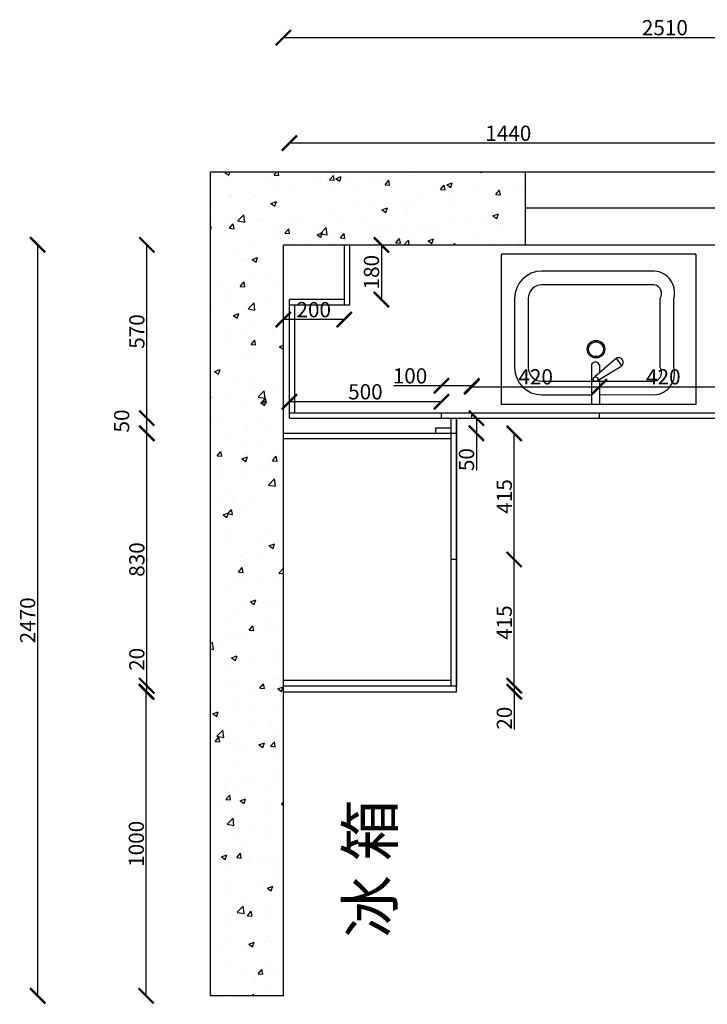
# Model space of a CAD drawing. Units: millimetres. Extents: x 50368 to 61444, y 918 to 8328.
# Drawn here: x 51979 to 54241, y 5090 to 8328 of the extents above; entities that cross this region are included whole.
import ezdxf

# ---------------------------------------------------------------- set-up
doc = ezdxf.new("R2010")
doc.units = ezdxf.units.MM
doc.layers.add('家具内线', color=8, linetype='Continuous')
doc.layers.add('家具外线', color=4, linetype='Continuous')
doc.styles.get("Standard").update_dxf_attribs({"font": 'arial.ttf'})
doc.dimstyles.new('ISO-25', dxfattribs={"dimtxt": 50, "dimasz": 50, "dimexe": 1.25, "dimexo": 0.625, "dimtad": 1, "dimtxsty": 'Standard', "dimblk": 'ARCHTICK', "dimcen": 2.5, "dimadec": 0, "dimazin": 0, "dimtfac": 1, "dimtmove": 0, "dimatfit": 3, "dimldrblk": 'OBLIQUE', "dimfxl": 1, "dimfxlon": 1, "dimarcsym": 0})

# ---------------------------------------------------------------- blocks, each defined once
blk = doc.blocks.new('_ArchTick')
at = {"color": 0, "linetype": 'ByBlock', "const_width": 0.15}
blk.add_lwpolyline([(-0.5, -0.5), (0.5, 0.5)], dxfattribs=at)
blk = doc.blocks.new('*D267')
at = {"color": 0, "lineweight": -2, "transparency": 16777216}
for p, q in [((52396.3, 6117.5), (52394.1, 6117.5)), ((52395.3, 5117.5), (52395.3, 6117.5)), ((52396.3, 5117.5), (52394.1, 5117.5))]:
    blk.add_line(p, q, dxfattribs=at)
at = {"layer": 'Defpoints', "color": 0, "transparency": 16777216}
for p in [(52395.3, 6117.5), (52846.3, 6117.5), (52846.3, 5117.5)]:
    blk.add_point(p, dxfattribs=at)
at = {"color": 0, "lineweight": -2, "transparency": 16777216, "xscale": 50, "yscale": 50, "zscale": 50}
for p, rotation in [((52395.3, 6117.5), 90), ((52395.3, 5117.5), 270)]:
    blk.add_blockref('_ArchTick', p, dxfattribs=dict(at, rotation=rotation))
at = {"color": 0, "transparency": 16777216, "insert": (52369.2, 5617.5), "char_height": 50, "attachment_point": 5, "rotation": 90}
blk.add_mtext('1000', dxfattribs=at)
blk = doc.blocks.new('_Oblique')
at = {"color": 0, "linetype": 'ByBlock', "lineweight": -2}
blk.add_line((-0.5, -0.5), (0.5, 0.5), dxfattribs=at)
blk = doc.blocks.new('*D268')
at = {"color": 0, "lineweight": -2, "transparency": 16777216}
for p, q in [((52397.1, 6137.5), (52397.1, 6261)), ((52398.1, 6137.5), (52395.8, 6137.5)), ((52397.1, 6117.5), (52397.1, 6137.5)), ((52398.1, 6117.5), (52395.8, 6117.5))]:
    blk.add_line(p, q, dxfattribs=at)
at = {"layer": 'Defpoints', "color": 0, "transparency": 16777216}
for p in [(52397.1, 6137.5), (52846.3, 6137.5), (52846.3, 6117.5)]:
    blk.add_point(p, dxfattribs=at)
at = {"color": 0, "lineweight": -2, "transparency": 16777216, "xscale": 50, "yscale": 50, "zscale": 50}
for p, rotation in [((52397.1, 6137.5), 90), ((52397.1, 6117.5), 270)]:
    blk.add_blockref('_ArchTick', p, dxfattribs=dict(at, rotation=rotation))
at = {"color": 0, "transparency": 16777216, "insert": (52370.9, 6224.2), "char_height": 50, "attachment_point": 5, "rotation": 90}
blk.add_mtext('20', dxfattribs=at)
blk = doc.blocks.new('*D269')
at = {"color": 0, "lineweight": -2, "transparency": 16777216}
for p, q in [((52398.1, 6967.5), (52395.8, 6967.5)), ((52397.1, 6137.5), (52397.1, 6967.5)), ((52398.1, 6137.5), (52395.8, 6137.5))]:
    blk.add_line(p, q, dxfattribs=at)
at = {"layer": 'Defpoints', "color": 0, "transparency": 16777216}
for p in [(52397.1, 6967.5), (52846.3, 6967.5), (52846.3, 6137.5)]:
    blk.add_point(p, dxfattribs=at)
at = {"color": 0, "lineweight": -2, "transparency": 16777216, "xscale": 50, "yscale": 50, "zscale": 50}
for p, rotation in [((52397.1, 6967.5), 90), ((52397.1, 6137.5), 270)]:
    blk.add_blockref('_ArchTick', p, dxfattribs=dict(at, rotation=rotation))
at = {"color": 0, "transparency": 16777216, "insert": (52370.9, 6552.5), "char_height": 50, "attachment_point": 5, "rotation": 90}
blk.add_mtext('830', dxfattribs=at)
blk = doc.blocks.new('*D270')
at = {"color": 0, "lineweight": -2, "transparency": 16777216}
for p, q in [((52398.1, 7017.5), (52395.8, 7017.5)), ((52397.1, 6967.5), (52397.1, 7017.5)), ((52398.1, 6967.5), (52395.8, 6967.5))]:
    blk.add_line(p, q, dxfattribs=at)
at = {"layer": 'Defpoints', "color": 0, "transparency": 16777216}
for p in [(52397.1, 7017.5), (52866.3, 7017.5), (52846.3, 6967.5)]:
    blk.add_point(p, dxfattribs=at)
at = {"color": 0, "lineweight": -2, "transparency": 16777216, "xscale": 50, "yscale": 50, "zscale": 50}
for p, rotation in [((52397.1, 7017.5), 90), ((52397.1, 6967.5), 270)]:
    blk.add_blockref('_ArchTick', p, dxfattribs=dict(at, rotation=rotation))
at = {"color": 0, "transparency": 16777216, "insert": (52320.9, 7008.1), "char_height": 50, "attachment_point": 5, "rotation": 90}
blk.add_mtext('50', dxfattribs=at)
blk = doc.blocks.new('*D244')
at = {"color": 0, "lineweight": -2, "transparency": 16777216}
for p, q in [((52398.1, 7587.5), (52395.8, 7587.5)), ((52397.1, 7017.5), (52397.1, 7587.5)), ((52398.1, 7017.5), (52395.8, 7017.5))]:
    blk.add_line(p, q, dxfattribs=at)
at = {"layer": 'Defpoints', "color": 0, "transparency": 16777216}
for p in [(52397.1, 7587.5), (52846.3, 7587.5), (52866.3, 7017.5)]:
    blk.add_point(p, dxfattribs=at)
at = {"color": 0, "lineweight": -2, "transparency": 16777216, "xscale": 50, "yscale": 50, "zscale": 50}
for p, rotation in [((52397.1, 7587.5), 90), ((52397.1, 7017.5), 270)]:
    blk.add_blockref('_ArchTick', p, dxfattribs=dict(at, rotation=rotation))
at = {"color": 0, "transparency": 16777216, "insert": (52370.9, 7302.5), "char_height": 50, "attachment_point": 5, "rotation": 90}
blk.add_mtext('570', dxfattribs=at)
blk = doc.blocks.new('*D245')
at = {"color": 0, "lineweight": -2, "transparency": 16777216}
for p, q in [((52039, 7587.5), (52036.7, 7587.5)), ((52038, 7587.5), (52038, 5117.5)), ((52039, 5117.5), (52036.7, 5117.5))]:
    blk.add_line(p, q, dxfattribs=at)
at = {"layer": 'Defpoints', "color": 0, "transparency": 16777216}
for p in [(52846.3, 7587.5), (52038, 5117.5), (52846.3, 5117.5)]:
    blk.add_point(p, dxfattribs=at)
at = {"color": 0, "lineweight": -2, "transparency": 16777216, "xscale": 50, "yscale": 50, "zscale": 50}
for p, rotation in [((52038, 7587.5), 90), ((52038, 5117.5), 270)]:
    blk.add_blockref('_ArchTick', p, dxfattribs=dict(at, rotation=rotation))
at = {"color": 0, "transparency": 16777216, "insert": (52011.8, 6352.5), "char_height": 50, "attachment_point": 5, "rotation": 90}
blk.add_mtext('2470', dxfattribs=at)
blk = doc.blocks.new('*D252')
at = {"color": 0, "lineweight": -2, "transparency": 16777216}
for p, q in [((52846.3, 8267.9), (52846.3, 8270.2)), ((52846.3, 8268.9), (55356.3, 8268.9)), ((55356.3, 8267.9), (55356.3, 8270.2))]:
    blk.add_line(p, q, dxfattribs=at)
at = {"layer": 'Defpoints', "color": 0, "transparency": 16777216}
for p in [(55356.3, 8268.9), (52846.3, 7587.5), (55356.3, 7587.5)]:
    blk.add_point(p, dxfattribs=at)
at = {"color": 0, "lineweight": -2, "transparency": 16777216, "xscale": 50, "yscale": 50, "zscale": 50, "rotation": 180}
blk.add_blockref('_ArchTick', (52846.3, 8268.9), dxfattribs=at)
at = {"color": 0, "lineweight": -2, "transparency": 16777216, "xscale": 50, "yscale": 50, "zscale": 50}
blk.add_blockref('_ArchTick', (55356.3, 8268.9), dxfattribs=at)
at = {"color": 0, "transparency": 16777216, "insert": (54101.3, 8295.1), "char_height": 50, "attachment_point": 5}
blk.add_mtext('2510', dxfattribs=at)
blk = doc.blocks.new('*D253')
at = {"color": 0, "lineweight": -2, "transparency": 16777216}
for p, q in [((53604.7, 6552.5), (53607, 6552.5)), ((53605.7, 6137.5), (53605.7, 6552.5)), ((53604.7, 6137.5), (53607, 6137.5))]:
    blk.add_line(p, q, dxfattribs=at)
at = {"layer": 'Defpoints', "color": 0, "transparency": 16777216}
for p in [(53416.3, 6552.5), (53605.7, 6552.5), (53416.3, 6137.5)]:
    blk.add_point(p, dxfattribs=at)
at = {"color": 0, "lineweight": -2, "transparency": 16777216, "xscale": 50, "yscale": 50, "zscale": 50}
for p, rotation in [((53605.7, 6552.5), 90), ((53605.7, 6137.5), 270)]:
    blk.add_blockref('_ArchTick', p, dxfattribs=dict(at, rotation=rotation))
at = {"color": 0, "transparency": 16777216, "insert": (53579.6, 6345), "char_height": 50, "attachment_point": 5, "rotation": 90}
blk.add_mtext('415', dxfattribs=at)
blk = doc.blocks.new('*D254')
at = {"color": 0, "lineweight": -2, "transparency": 16777216}
for p, q in [((53604.7, 6967.5), (53607, 6967.5)), ((53605.7, 6552.5), (53605.7, 6967.5)), ((53604.7, 6552.5), (53607, 6552.5))]:
    blk.add_line(p, q, dxfattribs=at)
at = {"layer": 'Defpoints', "color": 0, "transparency": 16777216}
for p in [(53416.3, 6967.5), (53605.7, 6967.5), (53416.3, 6552.5)]:
    blk.add_point(p, dxfattribs=at)
at = {"color": 0, "lineweight": -2, "transparency": 16777216, "xscale": 50, "yscale": 50, "zscale": 50}
for p, rotation in [((53605.7, 6967.5), 90), ((53605.7, 6552.5), 270)]:
    blk.add_blockref('_ArchTick', p, dxfattribs=dict(at, rotation=rotation))
at = {"color": 0, "transparency": 16777216, "insert": (53579.6, 6760), "char_height": 50, "attachment_point": 5, "rotation": 90}
blk.add_mtext('415', dxfattribs=at)
blk = doc.blocks.new('*D255')
at = {"color": 0, "lineweight": -2, "transparency": 16777216}
for p, q in [((53466.3, 7119.8), (53466.3, 7122.1)), ((53466.3, 7120.8), (53886.3, 7120.8)), ((53886.3, 7119.8), (53886.3, 7122.1))]:
    blk.add_line(p, q, dxfattribs=at)
at = {"layer": 'Defpoints', "color": 0, "transparency": 16777216}
for p in [(53886.3, 7120.8), (53466.3, 7017.5), (53886.3, 7017.5)]:
    blk.add_point(p, dxfattribs=at)
at = {"color": 0, "lineweight": -2, "transparency": 16777216, "xscale": 50, "yscale": 50, "zscale": 50, "rotation": 180}
blk.add_blockref('_ArchTick', (53466.3, 7120.8), dxfattribs=at)
at = {"color": 0, "lineweight": -2, "transparency": 16777216, "xscale": 50, "yscale": 50, "zscale": 50}
blk.add_blockref('_ArchTick', (53886.3, 7120.8), dxfattribs=at)
at = {"color": 0, "transparency": 16777216, "insert": (53676.3, 7147), "char_height": 50, "attachment_point": 5}
blk.add_mtext('420', dxfattribs=at)
blk = doc.blocks.new('*D256')
at = {"color": 0, "lineweight": -2, "transparency": 16777216}
for p, q in [((53886.3, 7119.8), (53886.3, 7122.1)), ((53886.3, 7120.8), (54306.3, 7120.8)), ((54306.3, 7119.8), (54306.3, 7122.1))]:
    blk.add_line(p, q, dxfattribs=at)
at = {"layer": 'Defpoints', "color": 0, "transparency": 16777216}
for p in [(54306.3, 7120.8), (54306.3, 7035.5), (53886.3, 7017.5)]:
    blk.add_point(p, dxfattribs=at)
at = {"color": 0, "lineweight": -2, "transparency": 16777216, "xscale": 50, "yscale": 50, "zscale": 50, "rotation": 180}
blk.add_blockref('_ArchTick', (53886.3, 7120.8), dxfattribs=at)
at = {"color": 0, "lineweight": -2, "transparency": 16777216, "xscale": 50, "yscale": 50, "zscale": 50}
blk.add_blockref('_ArchTick', (54306.3, 7120.8), dxfattribs=at)
at = {"color": 0, "transparency": 16777216, "insert": (54096.3, 7147), "char_height": 50, "attachment_point": 5}
blk.add_mtext('420', dxfattribs=at)
blk = doc.blocks.new('*D263')
at = {"color": 0, "lineweight": -2, "transparency": 16777216}
for p, q in [((53366.3, 7123.9), (53209.5, 7123.9)), ((53366.3, 7122.9), (53366.3, 7125.1)), ((53466.3, 7123.9), (53366.3, 7123.9)), ((53466.3, 7122.9), (53466.3, 7125.1))]:
    blk.add_line(p, q, dxfattribs=at)
at = {"layer": 'Defpoints', "color": 0, "transparency": 16777216}
for p in [(53366.3, 7123.9), (53366.3, 7017.5), (53466.3, 7017.5)]:
    blk.add_point(p, dxfattribs=at)
at = {"color": 0, "lineweight": -2, "transparency": 16777216, "xscale": 50, "yscale": 50, "zscale": 50, "rotation": 180}
blk.add_blockref('_ArchTick', (53366.3, 7123.9), dxfattribs=at)
at = {"color": 0, "lineweight": -2, "transparency": 16777216, "xscale": 50, "yscale": 50, "zscale": 50}
blk.add_blockref('_ArchTick', (53466.3, 7123.9), dxfattribs=at)
at = {"color": 0, "transparency": 16777216, "insert": (53262.9, 7150), "char_height": 50, "attachment_point": 5}
blk.add_mtext('100', dxfattribs=at)
blk = doc.blocks.new('*D264')
at = {"color": 0, "lineweight": -2, "transparency": 16777216}
for p, q in [((53480.5, 7017.5), (53482.7, 7017.5)), ((53481.5, 7017.5), (53481.5, 6967.5)), ((53480.5, 6967.5), (53482.7, 6967.5)), ((53481.5, 6967.5), (53481.5, 6844.8))]:
    blk.add_line(p, q, dxfattribs=at)
at = {"layer": 'Defpoints', "color": 0, "transparency": 16777216}
for p in [(53416.3, 7017.5), (53416.3, 6967.5), (53481.5, 6967.5)]:
    blk.add_point(p, dxfattribs=at)
at = {"color": 0, "lineweight": -2, "transparency": 16777216, "xscale": 50, "yscale": 50, "zscale": 50}
for p, rotation in [((53481.5, 7017.5), 90), ((53481.5, 6967.5), 270)]:
    blk.add_blockref('_ArchTick', p, dxfattribs=dict(at, rotation=rotation))
at = {"color": 0, "transparency": 16777216, "insert": (53455.3, 6881.1), "char_height": 50, "attachment_point": 5, "rotation": 90}
blk.add_mtext('50', dxfattribs=at)
blk = doc.blocks.new('*D265')
at = {"color": 0, "lineweight": -2, "transparency": 16777216}
for p, q in [((53605, 6137.5), (53607.2, 6137.5)), ((53606, 6137.5), (53606, 6117.5)), ((53605, 6117.5), (53607.2, 6117.5)), ((53606, 6117.5), (53606, 5993.9))]:
    blk.add_line(p, q, dxfattribs=at)
at = {"layer": 'Defpoints', "color": 0, "transparency": 16777216}
for p in [(53416.3, 6137.5), (53416.3, 6117.5), (53606, 6117.5)]:
    blk.add_point(p, dxfattribs=at)
at = {"color": 0, "lineweight": -2, "transparency": 16777216, "xscale": 50, "yscale": 50, "zscale": 50}
for p, rotation in [((53606, 6137.5), 90), ((53606, 6117.5), 270)]:
    blk.add_blockref('_ArchTick', p, dxfattribs=dict(at, rotation=rotation))
at = {"color": 0, "transparency": 16777216, "insert": (53579.8, 6030.7), "char_height": 50, "attachment_point": 5, "rotation": 90}
blk.add_mtext('20', dxfattribs=at)
blk = doc.blocks.new('*D276')
at = {"color": 0, "lineweight": -2, "transparency": 16777216}
for p, q in [((52866.3, 7920.8), (52866.3, 7923.1)), ((54306.3, 7921.8), (52866.3, 7921.8)), ((54306.3, 7920.8), (54306.3, 7923.1))]:
    blk.add_line(p, q, dxfattribs=at)
at = {"layer": 'Defpoints', "color": 0, "transparency": 16777216}
for p in [(52866.3, 7921.8), (52866.3, 7587.5), (54306.3, 7587.5)]:
    blk.add_point(p, dxfattribs=at)
at = {"color": 0, "lineweight": -2, "transparency": 16777216, "xscale": 50, "yscale": 50, "zscale": 50, "rotation": 180}
blk.add_blockref('_ArchTick', (52866.3, 7921.8), dxfattribs=at)
at = {"color": 0, "lineweight": -2, "transparency": 16777216, "xscale": 50, "yscale": 50, "zscale": 50}
blk.add_blockref('_ArchTick', (54306.3, 7921.8), dxfattribs=at)
at = {"color": 0, "transparency": 16777216, "insert": (53586.3, 7948), "char_height": 50, "attachment_point": 5}
blk.add_mtext('1440', dxfattribs=at)
blk = doc.blocks.new('*D277')
at = {"color": 0, "lineweight": -2, "transparency": 16777216}
for p, q in [((52846.3, 7342.6), (52846.3, 7340.4)), ((53046.3, 7341.6), (52846.3, 7341.6)), ((53046.3, 7342.6), (53046.3, 7340.4))]:
    blk.add_line(p, q, dxfattribs=at)
at = {"layer": 'Defpoints', "color": 0, "transparency": 16777216}
for p in [(52846.3, 7407.5), (53046.3, 7407.5), (52846.3, 7341.6)]:
    blk.add_point(p, dxfattribs=at)
at = {"color": 0, "lineweight": -2, "transparency": 16777216, "xscale": 50, "yscale": 50, "zscale": 50}
for p, rotation in [((52846.3, 7341.6), 179.9999999999997), ((53046.3, 7341.6), 359.9999999999997)]:
    blk.add_blockref('_ArchTick', p, dxfattribs=dict(at, rotation=rotation))
at = {"color": 0, "transparency": 16777216, "insert": (52946.3, 7367.8), "char_height": 50, "attachment_point": 5}
blk.add_mtext('200', dxfattribs=at)
blk = doc.blocks.new('*D278')
at = {"color": 0, "lineweight": -2, "transparency": 16777216}
for p, q in [((53167.9, 7587.5), (53170.1, 7587.5)), ((53168.9, 7587.5), (53168.9, 7407.5)), ((53167.9, 7407.5), (53170.1, 7407.5))]:
    blk.add_line(p, q, dxfattribs=at)
at = {"layer": 'Defpoints', "color": 0, "transparency": 16777216}
for p in [(53046.3, 7587.5), (53046.3, 7407.5), (53168.9, 7407.5)]:
    blk.add_point(p, dxfattribs=at)
at = {"color": 0, "lineweight": -2, "transparency": 16777216, "xscale": 50, "yscale": 50, "zscale": 50}
for p, rotation in [((53168.9, 7587.5), 90), ((53168.9, 7407.5), 270)]:
    blk.add_blockref('_ArchTick', p, dxfattribs=dict(at, rotation=rotation))
at = {"color": 0, "transparency": 16777216, "insert": (53142.7, 7497.5), "char_height": 50, "attachment_point": 5, "rotation": 90}
blk.add_mtext('180', dxfattribs=at)
blk = doc.blocks.new('*D281')
at = {"color": 0, "lineweight": -2, "transparency": 16777216}
for p, q in [((52866.3, 7070.5), (52866.3, 7072.8)), ((53366.3, 7071.5), (52866.3, 7071.5)), ((53366.3, 7070.5), (53366.3, 7072.8))]:
    blk.add_line(p, q, dxfattribs=at)
at = {"layer": 'Defpoints', "color": 0, "transparency": 16777216}
for p in [(52866.3, 7071.5), (52866.3, 7017.5), (53366.3, 7017.5)]:
    blk.add_point(p, dxfattribs=at)
at = {"color": 0, "lineweight": -2, "transparency": 16777216, "xscale": 50, "yscale": 50, "zscale": 50, "rotation": 180.0000000000003}
blk.add_blockref('_ArchTick', (52866.3, 7071.5), dxfattribs=at)
at = {"color": 0, "lineweight": -2, "transparency": 16777216, "xscale": 50, "yscale": 50, "zscale": 50}
blk.add_blockref('_ArchTick', (53366.3, 7071.5), dxfattribs=at)
at = {"color": 0, "transparency": 16777216, "insert": (53116.3, 7097.7), "char_height": 50, "attachment_point": 5}
blk.add_mtext('500', dxfattribs=at)

msp = doc.modelspace()

# ---------------------------------------------------------------- hatches: boundary and pattern name
h = msp.add_hatch()
h.set_pattern_fill('AR-CONC', color=256)
h.set_pattern_definition([(50, (46919.6, -13660.16), (182.1847, -15.9391), [19.05, -209.55]), (355, (46919.6, -13660.16), (-35.2434, 191.0568), [15.24, -167.6406]), (100.45144, (46934.79, -13661.5), (146.9412, 175.1178), [16.19, -178.0902]), (46.1842, (46919.6, -13609.36), (271.079, -42.0423), [28.575, -314.325]), (96.6356, (46942.2, -13612.87), (237.404, 247.426), [24.285, -267.1356]), (351.1842, (46919.6, -13609.36), (237.404, 247.426), [22.86, -251.4597]), (21, (46945, -13622.06), (151.6144, -102.2652), [19.05, -209.55]), (326, (46945, -13622.06), (61.802, 184.188), [15.24, -167.64]), (71.45144, (46957.64, -13630.59), (213.4164, 81.9228), [16.19, -178.09]), (37.5, (46919.604, -13660.16), (3.0886, 84.55504), [0, -165.608, 0, -170.18, 0, -168.275]), (7.5, (46919.6, -13660.16), (66.81966, 100.18057), [0, -97.028, 0, -161.798, 0, -64.135]), (327.5, (46862.96, -13660.16), (135.5906, -5.72874), [0, -63.5, 0, -198.12, 0, -262.89]), (317.5, (46837.56, -13660.16), (148.1292, 25.4265), [0, -82.55, 0, -131.572, 0, -186.69])])
h.paths.add_polyline_path([(53643.318, 7587.47), (53643.318, 7827.47), (52606.318, 7827.47), (52606.318, 5117.47), (52846.318, 5117.47), (52846.318, 7587.47)])
h.paths.add_polyline_path([(54768.318, 7827.47), (54768.318, 7587.47), (55356.318, 7587.47), (55356.318, 5117.47), (55596.318, 5117.47), (55596.318, 7827.47)])

# ---------------------------------------------------------------- linework, layer by layer
for p, q in [((52606.318, 5117.47), (52606.318, 7827.47)), ((52606.318, 7827.47), (55596.318, 7827.47)), ((53643.318, 7587.47), (53643.318, 7827.47)), ((54768.318, 7708.356), (53643.318, 7708.356)), ((52846.318, 5117.47), (52846.318, 7587.47)), ((52846.318, 5117.47), (52846.318, 7587.47)), ((52846.318, 5117.47), (52846.318, 7587.47)), ((52846.318, 7587.47), (55356.318, 7587.47)), ((52846.318, 7587.47), (53643.318, 7587.47)), ((52866.318, 7587.47), (53046.318, 7587.47)), ((53046.318, 7587.47), (53046.318, 7407.47)), ((53064.318, 7587.47), (53064.318, 7389.47)), ((54203.173, 7556.275), (54203.173, 7062.337)), ((52866.318, 7017.47), (52866.318, 7407.47)), ((53046.318, 7407.47), (52866.318, 7407.47)), ((53064.318, 7389.47), (52866.318, 7389.47)), ((52884.318, 7035.47), (52884.318, 7389.47)), ((53046.318, 7407.47), (53046.318, 7389.47)), ((52866.318, 7035.47), (54786.318, 7035.47)), ((53366.318, 7017.47), (53366.318, 7035.47)), ((53466.318, 7017.47), (53466.318, 7035.47)), ((53466.318, 7017.47), (53466.318, 7035.47)), ((53886.318, 7017.47), (53886.318, 7035.47)), ((52866.318, 7017.47), (54786.318, 7017.47)), ((53398.318, 6137.47), (53398.318, 7017.47)), ((53416.318, 6117.47), (53416.318, 7017.47)), ((53416.318, 7017.47), (53466.318, 7017.47)), ((53416.318, 7017.47), (53416.318, 6135.47)), ((53416.318, 7017.47), (53416.318, 6977.47)), ((53416.318, 6967.47), (52846.318, 6967.47)), ((53348.318, 6967.47), (53348.318, 6985.47)), ((53348.318, 6985.47), (53398.318, 6985.47)), ((53398.318, 6967.47), (53348.318, 6967.47)), ((53398.318, 6949.47), (52846.318, 6949.47)), ((53416.318, 6552.47), (53398.318, 6552.47)), ((52846.318, 6155.47), (53398.318, 6155.47)), ((52846.318, 6137.47), (53416.318, 6137.47)), ((52846.318, 5117.47), (52846.318, 6117.47)), ((52846.318, 6117.47), (53416.318, 6117.47)), ((52846.318, 5117.47), (52606.318, 5117.47))]:
    msp.add_line(p, q)
at = {"layer": '家具内线'}
for p, q in [((54066.648, 7456.208), (53697.043, 7456.208)), ((53652.043, 7411.208), (53652.043, 7184.102)), ((54085.809, 7184.102), (54085.809, 7411.208)), ((53959.896, 7189.41), (53942.746, 7214.892)), ((53697.043, 7139.102), (53859.79, 7139.102)), ((53819.354, 7139.102), (54066.648, 7139.102))]:
    msp.add_line(p, q, dxfattribs=at)
for centre, radius in [((53874.534, 7244.318), 28.855), ((53874.55, 7244.213), 24.377)]:
    msp.add_circle(centre, radius, dxfattribs=at)
for centre, radius, start, end in [((53697.043, 7411.208), 45, 90, 180), ((54061.419, 7427.402), 29.277, 326.418311, 79.710254), ((53697.043, 7184.102), 45, 180, 270), ((54061.419, 7167.908), 29.277, 280.289746, 33.581689)]:
    msp.add_arc(centre, radius, start, end, dxfattribs=at)
at = {"layer": '家具外线'}
for p, q in [((53564.234, 7062.337), (53564.234, 7556.275)), ((54203.173, 7556.275), (53564.234, 7556.275)), ((54066.648, 7501.208), (53697.043, 7501.208)), ((53607.043, 7411.208), (53607.043, 7184.102)), ((54130.809, 7184.102), (54130.809, 7411.208)), ((54130.809, 7184.102), (54130.809, 7411.208)), ((53859.79, 7193.697), (53859.79, 7062.337)), ((53942.746, 7214.892), (53870.703, 7152.927)), ((53879.864, 7141.227), (53959.896, 7189.41)), ((53886.79, 7192.824), (53886.79, 7166.763)), ((53886.79, 7145.397), (53886.79, 7062.337)), ((53697.043, 7094.102), (53859.79, 7094.102)), ((53697.043, 7094.102), (53859.79, 7094.102)), ((53697.043, 7094.102), (53859.79, 7094.102)), ((53886.79, 7094.102), (54075.019, 7095.117)), ((53886.79, 7094.102), (54075.019, 7095.117)), ((53886.79, 7094.102), (54075.019, 7095.117)), ((54203.173, 7062.337), (53564.234, 7062.337))]:
    msp.add_line(p, q, dxfattribs=at)
msp.add_circle((53873.446, 7145.638), 7.788, dxfattribs=at)
for centre, radius, start, end in [((53697.043, 7411.208), 90, 90, 180), ((54062.29, 7430.231), 71.111, 344.484038, 86.486086), ((53873.089, 7187.03), 14.876, 22.920438, 153.376315), ((53948.958, 7200.561), 15.62, 314.449941, 113.432861), ((53697.043, 7184.102), 90, 180, 270), ((54062.29, 7165.079), 71.111, 273.513914, 15.515962)]:
    msp.add_arc(centre, radius, start, end, dxfattribs=at)

# ---------------------------------------------------------------- texts
at = {"insert": (53056.961, 5309.299), "char_height": 150, "attachment_point": 1, "rotation": 90}
msp.add_mtext_dynamic_manual_height_columns('{\\fSimSun|b0|i0|c134|p2;\\C2;冰 箱}', width=1071.98714, gutter_width=12.5, heights=[0], dxfattribs=at)

# ---------------------------------------------------------------- dimensions: what is measured, and where the dimension line sits
for p1, p2, distance, picture, middle in [((52846.318, 7587.47), (55356.318, 7587.47), 681.456, '*D252', (54101.318, 8295.08)), ((54306.318, 7587.47), (52866.318, 7587.47), -334.339, '*D276', (53586.318, 7947.963)), ((52846.318, 7587.47), (52846.318, 5117.47), -808.323, '*D245', (52011.842, 6352.47)), ((53046.318, 7587.47), (53046.318, 7407.47), 122.576, '*D278', (53142.741, 7497.47)), ((53046.318, 7407.47), (52846.318, 7407.47), 65.862, '*D277', (52946.318, 7367.763)), ((53466.318, 7017.47), (53366.318, 7017.47), -106.394, '*D263', (53262.897, 7150.018)), ((53466.318, 7017.47), (53886.318, 7017.47), 103.372, '*D255', (53676.318, 7146.996)), ((53366.318, 7017.47), (52866.318, 7017.47), -54.062, '*D281', (53116.318, 7097.686)), ((53416.318, 7017.47), (53416.318, 6967.47), 65.153, '*D264', (53455.317, 6881.119)), ((53416.318, 6137.47), (53416.318, 6552.47), -189.401, '*D253', (53579.565, 6344.97)), ((52846.318, 6117.47), (52846.318, 6137.47), 449.22, '*D268', (52370.945, 6224.248)), ((53416.318, 6137.47), (53416.318, 6117.47), 189.641, '*D265', (53579.806, 6030.693)), ((52846.318, 5117.47), (52846.318, 6117.47), 450.983, '*D267', (52369.182, 5617.47))]:
    dim = msp.add_aligned_dim(p1=p1, p2=p2, distance=distance, dimstyle='ISO-25')
    dim.commit()
    dim.dimension.update_dxf_attribs({"geometry": picture, "text_midpoint": middle})
for base, p1, p2, angle, picture, middle in [((52397.098, 7587.47), (52866.318, 7017.47), (52846.318, 7587.47), 270, '*D244', (52370.945, 7302.47)), ((54306.318, 7120.843), (53886.318, 7017.47), (54306.318, 7035.47), 180, '*D256', (54096.318, 7146.996)), ((52397.098, 7017.47), (52846.318, 6967.47), (52866.318, 7017.47), 270, '*D270', (52320.945, 7008.095)), ((52397.098, 6967.47), (52846.318, 6137.47), (52846.318, 6967.47), 270, '*D269', (52370.928, 6552.47)), ((53605.719, 6967.47), (53416.318, 6552.47), (53416.318, 6967.47), 270, '*D254', (53579.565, 6759.97))]:
    dim = msp.add_linear_dim(base=base, p1=p1, p2=p2, angle=angle, dimstyle='ISO-25', override={"dimtmove": 1})
    dim.commit()
    dim.dimension.update_dxf_attribs({"geometry": picture, "text_midpoint": middle})

doc.saveas('drawing.dxf')
